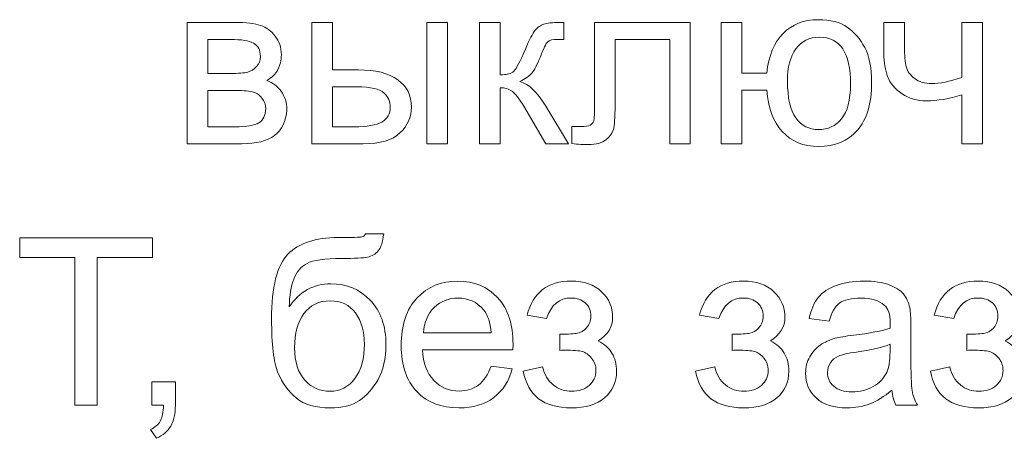
# Model space of a CAD drawing. Units: millimetres. Extents: x -288 to 288, y -127 to 127.
# Drawn here: x -235 to -221, y 15 to 21 of the extents above; entities that cross this region are included whole.
import ezdxf

# ---------------------------------------------------------------- set-up
doc = ezdxf.new("R2010")
doc.units = ezdxf.units.MM
doc.header["$MEASUREMENT"] = 0
doc.layers.add('Layer 1', color=7, linetype='Continuous')

msp = doc.modelspace()

# ---------------------------------------------------------------- linework, layer by layer
at = {"layer": 'Layer 1', "color": 250, "lineweight": 9}
for points, knots in [([(-232.5664, 20.9527), (-232.5664, 20.9527), (-231.8872, 20.9527), (-231.8872, 20.9527), (-231.8872, 20.9527), (-231.7202, 20.9527), (-231.5962, 20.9387), (-231.5146, 20.9114), (-231.5146, 20.9114), (-231.4336, 20.8834), (-231.3638, 20.8326), (-231.3051, 20.7583), (-231.3051, 20.7583), (-231.2471, 20.684), (-231.2175, 20.5952), (-231.2175, 20.4913), (-231.2175, 20.4913), (-231.2175, 20.4087), (-231.2348, 20.336), (-231.2694, 20.2746), (-231.2694, 20.2746), (-231.3035, 20.2132), (-231.3554, 20.1612), (-231.4241, 20.1199), (-231.4241, 20.1199), (-231.342, 20.0925), (-231.2744, 20.0417), (-231.2202, 19.9668), (-231.2202, 19.9668), (-231.1661, 19.892), (-231.1393, 19.8037), (-231.1393, 19.701), (-231.1393, 19.701), (-231.1499, 19.5362), (-231.2091, 19.4138), (-231.3158, 19.3345), (-231.3158, 19.3345), (-231.423, 19.2547), (-231.5783, 19.215), (-231.7822, 19.215), (-231.7822, 19.215), (-231.7822, 19.215), (-232.5664, 19.215), (-232.5664, 19.215), (-232.5664, 19.215), (-232.5664, 19.215), (-232.5664, 20.9527), (-232.5664, 20.9527)], [0, 0, 0, 0, 0.0769231, 0.0769231, 0.0769231, 0.0769231, 0.1538462, 0.1538462, 0.1538462, 0.1538462, 0.2307692, 0.2307692, 0.2307692, 0.2307692, 0.3076923, 0.3076923, 0.3076923, 0.3076923, 0.3846154, 0.3846154, 0.3846154, 0.3846154, 0.4615385, 0.4615385, 0.4615385, 0.4615385, 0.5384615, 0.5384615, 0.5384615, 0.5384615, 0.6153846, 0.6153846, 0.6153846, 0.6153846, 0.6923077, 0.6923077, 0.6923077, 0.6923077, 0.7692308, 0.7692308, 0.7692308, 0.7692308, 0.8461538, 0.8461538, 0.8461538, 0.8461538, 1, 1, 1, 1]), ([(-230.7807, 20.9527), (-230.7807, 20.9527), (-230.4857, 20.9527), (-230.4857, 20.9527), (-230.4857, 20.9527), (-230.4857, 20.9527), (-230.4857, 20.274), (-230.4857, 20.274), (-230.4857, 20.274), (-230.4857, 20.274), (-230.1126, 20.274), (-230.1126, 20.274), (-230.1126, 20.274), (-229.8696, 20.274), (-229.682, 20.2266), (-229.5507, 20.1322), (-229.5507, 20.1322), (-229.4194, 20.0378), (-229.3535, 19.9076), (-229.3535, 19.7417), (-229.3535, 19.7417), (-229.3535, 19.5971), (-229.4083, 19.4725), (-229.5183, 19.3697), (-229.5183, 19.3697), (-229.6278, 19.2664), (-229.8032, 19.215), (-230.0439, 19.215), (-230.0439, 19.215), (-230.0439, 19.215), (-230.7807, 19.215), (-230.7807, 19.215), (-230.7807, 19.215), (-230.7807, 19.215), (-230.7807, 20.9527), (-230.7807, 20.9527)], [0, 0, 0, 0, 0.1, 0.1, 0.1, 0.1, 0.2, 0.2, 0.2, 0.2, 0.3, 0.3, 0.3, 0.3, 0.4, 0.4, 0.4, 0.4, 0.5, 0.5, 0.5, 0.5, 0.6, 0.6, 0.6, 0.6, 0.7, 0.7, 0.7, 0.7, 0.8, 0.8, 0.8, 0.8, 1, 1, 1, 1]), ([(-229.1329, 20.9527), (-229.1329, 20.9527), (-228.838, 20.9527), (-228.838, 20.9527), (-228.838, 20.9527), (-228.838, 20.9527), (-228.838, 19.215), (-228.838, 19.215), (-228.838, 19.215), (-228.838, 19.215), (-229.1329, 19.215), (-229.1329, 19.215), (-229.1329, 19.215), (-229.1329, 19.215), (-229.1329, 20.9527), (-229.1329, 20.9527)], [0, 0, 0, 0, 0.2, 0.2, 0.2, 0.2, 0.4, 0.4, 0.4, 0.4, 0.6, 0.6, 0.6, 0.6, 1, 1, 1, 1]), ([(-228.3794, 20.9527), (-228.3794, 20.9527), (-228.085, 20.9527), (-228.085, 20.9527), (-228.085, 20.9527), (-228.085, 20.9527), (-228.085, 20.202), (-228.085, 20.202), (-228.085, 20.202), (-227.9912, 20.202), (-227.9253, 20.2199), (-227.8878, 20.2556), (-227.8878, 20.2556), (-227.8504, 20.2919), (-227.7951, 20.3964), (-227.722, 20.5701), (-227.722, 20.5701), (-227.6639, 20.7075), (-227.6169, 20.798), (-227.5812, 20.8415), (-227.5812, 20.8415), (-227.5449, 20.8851), (-227.5036, 20.9147), (-227.4566, 20.9298), (-227.4566, 20.9298), (-227.4097, 20.9454), (-227.3343, 20.9527), (-227.231, 20.9527), (-227.231, 20.9527), (-227.231, 20.9527), (-227.1718, 20.9527), (-227.1718, 20.9527), (-227.1718, 20.9527), (-227.1718, 20.9527), (-227.1718, 20.7092), (-227.1718, 20.7092), (-227.1718, 20.7092), (-227.1718, 20.7092), (-227.2539, 20.7108), (-227.2539, 20.7108), (-227.2539, 20.7108), (-227.331, 20.7108), (-227.3807, 20.6991), (-227.4025, 20.6762), (-227.4025, 20.6762), (-227.4254, 20.6522), (-227.4605, 20.5807), (-227.5075, 20.4617), (-227.5075, 20.4617), (-227.5521, 20.3483), (-227.5929, 20.2701), (-227.6303, 20.2266), (-227.6303, 20.2266), (-227.6672, 20.1824), (-227.7247, 20.1428), (-227.8018, 20.107), (-227.8018, 20.107), (-227.6756, 20.073), (-227.551, 19.9551), (-227.4287, 19.7535), (-227.4287, 19.7535), (-227.4287, 19.7535), (-227.1064, 19.215), (-227.1064, 19.215), (-227.1064, 19.215), (-227.1064, 19.215), (-227.4304, 19.215), (-227.4304, 19.215), (-227.4304, 19.215), (-227.4304, 19.215), (-227.7449, 19.7535), (-227.7449, 19.7535), (-227.7449, 19.7535), (-227.8091, 19.8613), (-227.8655, 19.9328), (-227.913, 19.9668), (-227.913, 19.9668), (-227.961, 20.0015), (-228.0185, 20.0182), (-228.085, 20.0182), (-228.085, 20.0182), (-228.085, 20.0182), (-228.085, 19.215), (-228.085, 19.215), (-228.085, 19.215), (-228.085, 19.215), (-228.3794, 19.215), (-228.3794, 19.215), (-228.3794, 19.215), (-228.3794, 19.215), (-228.3794, 20.9527), (-228.3794, 20.9527)], [0, 0, 0, 0, 0.0416667, 0.0416667, 0.0416667, 0.0416667, 0.0833333, 0.0833333, 0.0833333, 0.0833333, 0.125, 0.125, 0.125, 0.125, 0.1666667, 0.1666667, 0.1666667, 0.1666667, 0.2083333, 0.2083333, 0.2083333, 0.2083333, 0.25, 0.25, 0.25, 0.25, 0.2916667, 0.2916667, 0.2916667, 0.2916667, 0.3333333, 0.3333333, 0.3333333, 0.3333333, 0.375, 0.375, 0.375, 0.375, 0.4166667, 0.4166667, 0.4166667, 0.4166667, 0.4583333, 0.4583333, 0.4583333, 0.4583333, 0.5, 0.5, 0.5, 0.5, 0.5416667, 0.5416667, 0.5416667, 0.5416667, 0.5833333, 0.5833333, 0.5833333, 0.5833333, 0.625, 0.625, 0.625, 0.625, 0.6666667, 0.6666667, 0.6666667, 0.6666667, 0.7083333, 0.7083333, 0.7083333, 0.7083333, 0.75, 0.75, 0.75, 0.75, 0.7916667, 0.7916667, 0.7916667, 0.7916667, 0.8333333, 0.8333333, 0.8333333, 0.8333333, 0.875, 0.875, 0.875, 0.875, 0.9166667, 0.9166667, 0.9166667, 0.9166667, 1, 1, 1, 1]), ([(-226.7306, 20.9527), (-226.7306, 20.9527), (-225.3621, 20.9527), (-225.3621, 20.9527), (-225.3621, 20.9527), (-225.3621, 20.9527), (-225.3621, 19.215), (-225.3621, 19.215), (-225.3621, 19.215), (-225.3621, 19.215), (-225.6553, 19.215), (-225.6553, 19.215), (-225.6553, 19.215), (-225.6553, 19.215), (-225.6553, 20.7092), (-225.6553, 20.7092), (-225.6553, 20.7092), (-225.6553, 20.7092), (-226.4356, 20.7092), (-226.4356, 20.7092), (-226.4356, 20.7092), (-226.4356, 20.7092), (-226.4356, 19.8434), (-226.4356, 19.8434), (-226.4356, 19.8434), (-226.4356, 19.6417), (-226.4423, 19.5082), (-226.4552, 19.444), (-226.4552, 19.444), (-226.4686, 19.3798), (-226.5043, 19.3234), (-226.5635, 19.2753), (-226.5635, 19.2753), (-226.6222, 19.2273), (-226.7077, 19.2033), (-226.8188, 19.2033), (-226.8188, 19.2033), (-226.8875, 19.2033), (-226.9668, 19.2077), (-227.0562, 19.2167), (-227.0562, 19.2167), (-227.0562, 19.2167), (-227.0562, 19.4619), (-227.0562, 19.4619), (-227.0562, 19.4619), (-227.0562, 19.4619), (-226.9266, 19.4619), (-226.9266, 19.4619), (-226.9266, 19.4619), (-226.8657, 19.4619), (-226.8222, 19.4686), (-226.7959, 19.4809), (-226.7959, 19.4809), (-226.7697, 19.4937), (-226.7523, 19.5133), (-226.7434, 19.5406), (-226.7434, 19.5406), (-226.7345, 19.568), (-226.7306, 19.6568), (-226.7306, 19.8076), (-226.7306, 19.8076), (-226.7306, 19.8076), (-226.7306, 20.9527), (-226.7306, 20.9527)], [0, 0, 0, 0, 0.0588235, 0.0588235, 0.0588235, 0.0588235, 0.1176471, 0.1176471, 0.1176471, 0.1176471, 0.1764706, 0.1764706, 0.1764706, 0.1764706, 0.2352941, 0.2352941, 0.2352941, 0.2352941, 0.2941176, 0.2941176, 0.2941176, 0.2941176, 0.3529412, 0.3529412, 0.3529412, 0.3529412, 0.4117647, 0.4117647, 0.4117647, 0.4117647, 0.4705882, 0.4705882, 0.4705882, 0.4705882, 0.5294118, 0.5294118, 0.5294118, 0.5294118, 0.5882353, 0.5882353, 0.5882353, 0.5882353, 0.6470588, 0.6470588, 0.6470588, 0.6470588, 0.7058824, 0.7058824, 0.7058824, 0.7058824, 0.7647059, 0.7647059, 0.7647059, 0.7647059, 0.8235294, 0.8235294, 0.8235294, 0.8235294, 0.8823529, 0.8823529, 0.8823529, 0.8823529, 1, 1, 1, 1]), ([(-224.9158, 20.9527), (-224.9158, 20.9527), (-224.6209, 20.9527), (-224.6209, 20.9527), (-224.6209, 20.9527), (-224.6209, 20.9527), (-224.6209, 20.2266), (-224.6209, 20.2266), (-224.6209, 20.2266), (-224.6209, 20.2266), (-224.2645, 20.2266), (-224.2645, 20.2266), (-224.2645, 20.2266), (-224.2383, 20.4751), (-224.1606, 20.665), (-224.031, 20.7957), (-224.031, 20.7957), (-223.902, 20.9264), (-223.7339, 20.9924), (-223.5278, 20.9924), (-223.5278, 20.9924), (-223.3524, 20.9924), (-223.2139, 20.9566), (-223.1122, 20.8857), (-223.1122, 20.8857), (-223.0105, 20.8147), (-222.9273, 20.717), (-222.8608, 20.593), (-222.8608, 20.593), (-222.7949, 20.4684), (-222.762, 20.3009), (-222.762, 20.0903), (-222.762, 20.0903), (-222.762, 19.7903), (-222.8301, 19.563), (-222.9664, 19.4083), (-222.9664, 19.4083), (-223.1033, 19.253), (-223.2882, 19.1759), (-223.5216, 19.1759), (-223.5216, 19.1759), (-223.7384, 19.1759), (-223.9126, 19.248), (-224.0433, 19.3915), (-224.0433, 19.3915), (-224.174, 19.5356), (-224.2478, 19.7333), (-224.2645, 19.9841), (-224.2645, 19.9841), (-224.2645, 19.9841), (-224.6209, 19.9841), (-224.6209, 19.9841), (-224.6209, 19.9841), (-224.6209, 19.9841), (-224.6209, 19.215), (-224.6209, 19.215), (-224.6209, 19.215), (-224.6209, 19.215), (-224.9158, 19.215), (-224.9158, 19.215), (-224.9158, 19.215), (-224.9158, 19.215), (-224.9158, 20.9527), (-224.9158, 20.9527)], [0, 0, 0, 0, 0.0588235, 0.0588235, 0.0588235, 0.0588235, 0.1176471, 0.1176471, 0.1176471, 0.1176471, 0.1764706, 0.1764706, 0.1764706, 0.1764706, 0.2352941, 0.2352941, 0.2352941, 0.2352941, 0.2941176, 0.2941176, 0.2941176, 0.2941176, 0.3529412, 0.3529412, 0.3529412, 0.3529412, 0.4117647, 0.4117647, 0.4117647, 0.4117647, 0.4705882, 0.4705882, 0.4705882, 0.4705882, 0.5294118, 0.5294118, 0.5294118, 0.5294118, 0.5882353, 0.5882353, 0.5882353, 0.5882353, 0.6470588, 0.6470588, 0.6470588, 0.6470588, 0.7058824, 0.7058824, 0.7058824, 0.7058824, 0.7647059, 0.7647059, 0.7647059, 0.7647059, 0.8235294, 0.8235294, 0.8235294, 0.8235294, 0.8823529, 0.8823529, 0.8823529, 0.8823529, 1, 1, 1, 1]), ([(-222.5871, 20.9527), (-222.5871, 20.9527), (-222.2921, 20.9527), (-222.2921, 20.9527), (-222.2921, 20.9527), (-222.2921, 20.9527), (-222.2921, 20.6237), (-222.2921, 20.6237), (-222.2921, 20.6237), (-222.2921, 20.4824), (-222.2838, 20.3791), (-222.267, 20.3154), (-222.267, 20.3154), (-222.2503, 20.2517), (-222.2095, 20.1958), (-222.1452, 20.1484), (-222.1452, 20.1484), (-222.081, 20.1009), (-222, 20.0774), (-221.9028, 20.0774), (-221.9028, 20.0774), (-221.7917, 20.0774), (-221.6476, 20.107), (-221.4711, 20.1657), (-221.4711, 20.1657), (-221.4711, 20.1657), (-221.4711, 20.9527), (-221.4711, 20.9527), (-221.4711, 20.9527), (-221.4711, 20.9527), (-221.1761, 20.9527), (-221.1761, 20.9527), (-221.1761, 20.9527), (-221.1761, 20.9527), (-221.1761, 19.215), (-221.1761, 19.215), (-221.1761, 19.215), (-221.1761, 19.215), (-221.4711, 19.215), (-221.4711, 19.215), (-221.4711, 19.215), (-221.4711, 19.215), (-221.4711, 19.9154), (-221.4711, 19.9154), (-221.4711, 19.9154), (-221.652, 19.8585), (-221.8213, 19.8305), (-221.9782, 19.8305), (-221.9782, 19.8305), (-222.1101, 19.8305), (-222.2268, 19.8641), (-222.3273, 19.9311), (-222.3273, 19.9311), (-222.4284, 19.9981), (-222.4971, 20.0802), (-222.5329, 20.1774), (-222.5329, 20.1774), (-222.5692, 20.274), (-222.5871, 20.3813), (-222.5871, 20.498), (-222.5871, 20.498), (-222.5871, 20.498), (-222.5871, 20.9527), (-222.5871, 20.9527)], [0, 0, 0, 0, 0.0588235, 0.0588235, 0.0588235, 0.0588235, 0.1176471, 0.1176471, 0.1176471, 0.1176471, 0.1764706, 0.1764706, 0.1764706, 0.1764706, 0.2352941, 0.2352941, 0.2352941, 0.2352941, 0.2941176, 0.2941176, 0.2941176, 0.2941176, 0.3529412, 0.3529412, 0.3529412, 0.3529412, 0.4117647, 0.4117647, 0.4117647, 0.4117647, 0.4705882, 0.4705882, 0.4705882, 0.4705882, 0.5294118, 0.5294118, 0.5294118, 0.5294118, 0.5882353, 0.5882353, 0.5882353, 0.5882353, 0.6470588, 0.6470588, 0.6470588, 0.6470588, 0.7058824, 0.7058824, 0.7058824, 0.7058824, 0.7647059, 0.7647059, 0.7647059, 0.7647059, 0.8235294, 0.8235294, 0.8235294, 0.8235294, 0.8823529, 0.8823529, 0.8823529, 0.8823529, 1, 1, 1, 1]), ([(-223.5116, 20.7416), (-223.6557, 20.7416), (-223.7674, 20.6863), (-223.8478, 20.5757), (-223.8478, 20.5757), (-223.9283, 20.4651), (-223.9679, 20.3098), (-223.9679, 20.1104), (-223.9679, 20.1104), (-223.9679, 19.8713), (-223.9277, 19.6959), (-223.8473, 19.5848), (-223.8473, 19.5848), (-223.7663, 19.4736), (-223.6585, 19.4178), (-223.5227, 19.4178), (-223.5227, 19.4178), (-223.3887, 19.4178), (-223.2787, 19.4697), (-223.1932, 19.5725), (-223.1932, 19.5725), (-223.1077, 19.6758), (-223.0647, 19.8417), (-223.0647, 20.0707), (-223.0647, 20.0707), (-223.0647, 20.2947), (-223.1021, 20.4623), (-223.1759, 20.574), (-223.1759, 20.574), (-223.2502, 20.6857), (-223.3619, 20.7416), (-223.5116, 20.7416)], [0, 0, 0, 0, 0.1111111, 0.1111111, 0.1111111, 0.1111111, 0.2222222, 0.2222222, 0.2222222, 0.2222222, 0.3333333, 0.3333333, 0.3333333, 0.3333333, 0.4444444, 0.4444444, 0.4444444, 0.4444444, 0.5555556, 0.5555556, 0.5555556, 0.5555556, 0.6666667, 0.6666667, 0.6666667, 0.6666667, 0.7777778, 0.7777778, 0.7777778, 0.7777778, 1, 1, 1, 1]), ([(-232.2715, 20.2215), (-232.2715, 20.2215), (-231.9576, 20.2215), (-231.9576, 20.2215), (-231.9576, 20.2215), (-231.8319, 20.2215), (-231.7459, 20.2277), (-231.6989, 20.2411), (-231.6989, 20.2411), (-231.652, 20.2539), (-231.6101, 20.2807), (-231.5727, 20.3204), (-231.5727, 20.3204), (-231.5358, 20.3601), (-231.5174, 20.4081), (-231.5174, 20.4634), (-231.5174, 20.4634), (-231.5174, 20.555), (-231.5498, 20.6192), (-231.6146, 20.655), (-231.6146, 20.655), (-231.6794, 20.6913), (-231.7905, 20.7092), (-231.9475, 20.7092), (-231.9475, 20.7092), (-231.9475, 20.7092), (-232.2715, 20.7092), (-232.2715, 20.7092), (-232.2715, 20.7092), (-232.2715, 20.7092), (-232.2715, 20.2215), (-232.2715, 20.2215)], [0, 0, 0, 0, 0.1111111, 0.1111111, 0.1111111, 0.1111111, 0.2222222, 0.2222222, 0.2222222, 0.2222222, 0.3333333, 0.3333333, 0.3333333, 0.3333333, 0.4444444, 0.4444444, 0.4444444, 0.4444444, 0.5555556, 0.5555556, 0.5555556, 0.5555556, 0.6666667, 0.6666667, 0.6666667, 0.6666667, 0.7777778, 0.7777778, 0.7777778, 0.7777778, 1, 1, 1, 1]), ([(-230.4857, 19.4574), (-230.4857, 19.4574), (-230.1769, 19.4574), (-230.1769, 19.4574), (-230.1769, 19.4574), (-229.9903, 19.4574), (-229.8568, 19.4803), (-229.7775, 19.5261), (-229.7775, 19.5261), (-229.6976, 19.5719), (-229.6579, 19.6434), (-229.6579, 19.7401), (-229.6579, 19.7401), (-229.6579, 19.8155), (-229.6875, 19.8825), (-229.7462, 19.9417), (-229.7462, 19.9417), (-229.8054, 20.0003), (-229.9356, 20.0299), (-230.1372, 20.0299), (-230.1372, 20.0299), (-230.1372, 20.0299), (-230.4857, 20.0299), (-230.4857, 20.0299), (-230.4857, 20.0299), (-230.4857, 20.0299), (-230.4857, 19.4574), (-230.4857, 19.4574)], [0, 0, 0, 0, 0.125, 0.125, 0.125, 0.125, 0.25, 0.25, 0.25, 0.25, 0.375, 0.375, 0.375, 0.375, 0.5, 0.5, 0.5, 0.5, 0.625, 0.625, 0.625, 0.625, 0.75, 0.75, 0.75, 0.75, 1, 1, 1, 1]), ([(-232.2715, 19.4574), (-232.2715, 19.4574), (-231.8838, 19.4574), (-231.8838, 19.4574), (-231.8838, 19.4574), (-231.7168, 19.4574), (-231.6023, 19.4764), (-231.5403, 19.5155), (-231.5403, 19.5155), (-231.4777, 19.554), (-231.4453, 19.6211), (-231.442, 19.7155), (-231.442, 19.7155), (-231.442, 19.7713), (-231.4599, 19.8227), (-231.4962, 19.8702), (-231.4962, 19.8702), (-231.5319, 19.9177), (-231.5788, 19.9478), (-231.6364, 19.9601), (-231.6364, 19.9601), (-231.6945, 19.973), (-231.7872, 19.9791), (-231.9151, 19.9791), (-231.9151, 19.9791), (-231.9151, 19.9791), (-232.2715, 19.9791), (-232.2715, 19.9791), (-232.2715, 19.9791), (-232.2715, 19.9791), (-232.2715, 19.4574), (-232.2715, 19.4574)], [0, 0, 0, 0, 0.1111111, 0.1111111, 0.1111111, 0.1111111, 0.2222222, 0.2222222, 0.2222222, 0.2222222, 0.3333333, 0.3333333, 0.3333333, 0.3333333, 0.4444444, 0.4444444, 0.4444444, 0.4444444, 0.5555556, 0.5555556, 0.5555556, 0.5555556, 0.6666667, 0.6666667, 0.6666667, 0.6666667, 0.7777778, 0.7777778, 0.7777778, 0.7777778, 1, 1, 1, 1]), ([(-230.012, 17.927), (-230.012, 17.927), (-229.7517, 17.9242), (-229.7517, 17.9242), (-229.7517, 17.9242), (-229.764, 17.8075), (-229.7897, 17.7259), (-229.8299, 17.6801), (-229.8299, 17.6801), (-229.8696, 17.6343), (-229.921, 17.6047), (-229.9835, 17.5919), (-229.9835, 17.5919), (-230.0461, 17.5785), (-230.169, 17.5723), (-230.3528, 17.5723), (-230.3528, 17.5723), (-230.5957, 17.5723), (-230.7616, 17.5489), (-230.8499, 17.5019), (-230.8499, 17.5019), (-230.9381, 17.455), (-231.0018, 17.3796), (-231.0404, 17.2768), (-231.0404, 17.2768), (-231.0795, 17.1735), (-231.1007, 17.0411), (-231.1051, 16.8786), (-231.1051, 16.8786), (-231.0309, 16.9886), (-230.9443, 17.0713), (-230.8449, 17.126), (-230.8449, 17.126), (-230.746, 17.1813), (-230.6337, 17.2087), (-230.5097, 17.2087), (-230.5097, 17.2087), (-230.2818, 17.2087), (-230.093, 17.1305), (-229.9433, 16.9741), (-229.9433, 16.9741), (-229.7942, 16.8177), (-229.7193, 16.6054), (-229.7193, 16.3385), (-229.7193, 16.3385), (-229.7193, 16.1351), (-229.7568, 15.9692), (-229.8322, 15.8391), (-229.8322, 15.8391), (-229.9076, 15.7095), (-229.9964, 15.609), (-230.0997, 15.538), (-230.0997, 15.538), (-230.2025, 15.4671), (-230.3433, 15.4319), (-230.5209, 15.4319), (-230.5209, 15.4319), (-230.727, 15.4319), (-230.8879, 15.4788), (-231.0024, 15.5732), (-231.0024, 15.5732), (-231.1169, 15.6676), (-231.2046, 15.7883), (-231.2655, 15.9357), (-231.2655, 15.9357), (-231.3269, 16.0832), (-231.3571, 16.3396), (-231.3571, 16.7049), (-231.3571, 16.7049), (-231.3571, 17.164), (-231.2794, 17.4735), (-231.1241, 17.6327), (-231.1241, 17.6327), (-230.9689, 17.7918), (-230.7292, 17.8717), (-230.4064, 17.8717), (-230.4064, 17.8717), (-230.2059, 17.8717), (-230.0919, 17.8751), (-230.0645, 17.8812), (-230.0645, 17.8812), (-230.0372, 17.8879), (-230.0199, 17.9036), (-230.012, 17.927)], [0, 0, 0, 0, 0.0454545, 0.0454545, 0.0454545, 0.0454545, 0.0909091, 0.0909091, 0.0909091, 0.0909091, 0.1363636, 0.1363636, 0.1363636, 0.1363636, 0.1818182, 0.1818182, 0.1818182, 0.1818182, 0.2272727, 0.2272727, 0.2272727, 0.2272727, 0.2727273, 0.2727273, 0.2727273, 0.2727273, 0.3181818, 0.3181818, 0.3181818, 0.3181818, 0.3636364, 0.3636364, 0.3636364, 0.3636364, 0.4090909, 0.4090909, 0.4090909, 0.4090909, 0.4545455, 0.4545455, 0.4545455, 0.4545455, 0.5, 0.5, 0.5, 0.5, 0.5454545, 0.5454545, 0.5454545, 0.5454545, 0.5909091, 0.5909091, 0.5909091, 0.5909091, 0.6363636, 0.6363636, 0.6363636, 0.6363636, 0.6818182, 0.6818182, 0.6818182, 0.6818182, 0.7272727, 0.7272727, 0.7272727, 0.7272727, 0.7727273, 0.7727273, 0.7727273, 0.7727273, 0.8181818, 0.8181818, 0.8181818, 0.8181818, 0.8636364, 0.8636364, 0.8636364, 0.8636364, 0.9090909, 0.9090909, 0.9090909, 0.9090909, 1, 1, 1, 1]), ([(-234.175, 15.471), (-234.175, 15.471), (-234.175, 17.5869), (-234.175, 17.5869), (-234.175, 17.5869), (-234.175, 17.5869), (-234.9653, 17.5869), (-234.9653, 17.5869), (-234.9653, 17.5869), (-234.9653, 17.5869), (-234.9653, 17.87), (-234.9653, 17.87), (-234.9653, 17.87), (-234.9653, 17.87), (-233.064, 17.87), (-233.064, 17.87), (-233.064, 17.87), (-233.064, 17.87), (-233.064, 17.5869), (-233.064, 17.5869), (-233.064, 17.5869), (-233.064, 17.5869), (-233.8577, 17.5869), (-233.8577, 17.5869), (-233.8577, 17.5869), (-233.8577, 17.5869), (-233.8577, 15.471), (-233.8577, 15.471), (-233.8577, 15.471), (-233.8577, 15.471), (-234.175, 15.471), (-234.175, 15.471)], [0, 0, 0, 0, 0.1111111, 0.1111111, 0.1111111, 0.1111111, 0.2222222, 0.2222222, 0.2222222, 0.2222222, 0.3333333, 0.3333333, 0.3333333, 0.3333333, 0.4444444, 0.4444444, 0.4444444, 0.4444444, 0.5555556, 0.5555556, 0.5555556, 0.5555556, 0.6666667, 0.6666667, 0.6666667, 0.6666667, 0.7777778, 0.7777778, 0.7777778, 0.7777778, 1, 1, 1, 1]), ([(-228.2134, 16.0307), (-228.2134, 16.0307), (-227.909, 15.9933), (-227.909, 15.9933), (-227.909, 15.9933), (-227.957, 15.8151), (-228.0458, 15.6771), (-228.1754, 15.5788), (-228.1754, 15.5788), (-228.3056, 15.4811), (-228.4715, 15.4319), (-228.6731, 15.4319), (-228.6731, 15.4319), (-228.9273, 15.4319), (-229.1289, 15.5101), (-229.2775, 15.6665), (-229.2775, 15.6665), (-229.4266, 15.8229), (-229.5009, 16.0424), (-229.5009, 16.325), (-229.5009, 16.325), (-229.5009, 16.6177), (-229.4255, 16.8445), (-229.2753, 17.0059), (-229.2753, 17.0059), (-229.1244, 17.1674), (-228.9295, 17.2484), (-228.6893, 17.2484), (-228.6893, 17.2484), (-228.457, 17.2484), (-228.267, 17.169), (-228.1201, 17.011), (-228.1201, 17.011), (-227.9727, 16.8529), (-227.8989, 16.63), (-227.8989, 16.3435), (-227.8989, 16.3435), (-227.8989, 16.3256), (-227.8995, 16.2994), (-227.9006, 16.2647), (-227.9006, 16.2647), (-227.9006, 16.2647), (-229.1965, 16.2647), (-229.1965, 16.2647), (-229.1965, 16.2647), (-229.1859, 16.0737), (-229.1317, 15.9273), (-229.0345, 15.8262), (-229.0345, 15.8262), (-228.9373, 15.7246), (-228.8167, 15.6738), (-228.6714, 15.6738), (-228.6714, 15.6738), (-228.5636, 15.6738), (-228.4715, 15.7022), (-228.395, 15.7592), (-228.395, 15.7592), (-228.3184, 15.8156), (-228.2581, 15.9061), (-228.2134, 16.0307)], [0, 0, 0, 0, 0.0625, 0.0625, 0.0625, 0.0625, 0.125, 0.125, 0.125, 0.125, 0.1875, 0.1875, 0.1875, 0.1875, 0.25, 0.25, 0.25, 0.25, 0.3125, 0.3125, 0.3125, 0.3125, 0.375, 0.375, 0.375, 0.375, 0.4375, 0.4375, 0.4375, 0.4375, 0.5, 0.5, 0.5, 0.5, 0.5625, 0.5625, 0.5625, 0.5625, 0.625, 0.625, 0.625, 0.625, 0.6875, 0.6875, 0.6875, 0.6875, 0.75, 0.75, 0.75, 0.75, 0.8125, 0.8125, 0.8125, 0.8125, 0.875, 0.875, 0.875, 0.875, 1, 1, 1, 1]), ([(-227.2281, 16.2563), (-227.2281, 16.2563), (-227.2281, 16.487), (-227.2281, 16.487), (-227.2281, 16.487), (-227.1036, 16.4881), (-227.0192, 16.4932), (-226.9734, 16.5021), (-226.9734, 16.5021), (-226.9282, 16.5105), (-226.8857, 16.5367), (-226.8449, 16.5803), (-226.8449, 16.5803), (-226.8047, 16.6239), (-226.7846, 16.6786), (-226.7846, 16.744), (-226.7846, 16.744), (-226.7846, 16.8238), (-226.8109, 16.8875), (-226.8639, 16.935), (-226.8639, 16.935), (-226.917, 16.9825), (-226.9851, 17.0059), (-227.0695, 17.0059), (-227.0695, 17.0059), (-227.2354, 17.0059), (-227.3516, 16.9082), (-227.418, 16.7133), (-227.418, 16.7133), (-227.418, 16.7133), (-227.6979, 16.7591), (-227.6979, 16.7591), (-227.6979, 16.7591), (-227.6107, 17.0853), (-227.4002, 17.2484), (-227.0661, 17.2484), (-227.0661, 17.2484), (-226.8807, 17.2484), (-226.7355, 17.1975), (-226.6299, 17.0959), (-226.6299, 17.0959), (-226.5249, 16.9948), (-226.4718, 16.8736), (-226.4718, 16.7328), (-226.4718, 16.7328), (-226.4718, 16.5909), (-226.5411, 16.4781), (-226.6785, 16.3938), (-226.6785, 16.3938), (-226.5908, 16.3468), (-226.5254, 16.2871), (-226.4819, 16.215), (-226.4819, 16.215), (-226.4383, 16.1424), (-226.4165, 16.0564), (-226.4165, 15.957), (-226.4165, 15.957), (-226.4165, 15.8011), (-226.4729, 15.6743), (-226.5869, 15.5771), (-226.5869, 15.5771), (-226.7003, 15.4805), (-226.8589, 15.4319), (-227.0628, 15.4319), (-227.0628, 15.4319), (-227.4588, 15.4319), (-227.6884, 15.6078), (-227.752, 15.9603), (-227.752, 15.9603), (-227.752, 15.9603), (-227.475, 16.019), (-227.475, 16.019), (-227.475, 16.019), (-227.4499, 15.9078), (-227.399, 15.8218), (-227.322, 15.7609), (-227.322, 15.7609), (-227.2454, 15.6995), (-227.1572, 15.6693), (-227.0578, 15.6693), (-227.0578, 15.6693), (-226.9589, 15.6693), (-226.8762, 15.6972), (-226.8097, 15.7531), (-226.8097, 15.7531), (-226.7438, 15.8095), (-226.7109, 15.881), (-226.7109, 15.9687), (-226.7109, 15.9687), (-226.7109, 16.0363), (-226.7315, 16.0949), (-226.7734, 16.1452), (-226.7734, 16.1452), (-226.8148, 16.1955), (-226.8589, 16.2267), (-226.9058, 16.239), (-226.9058, 16.239), (-226.9527, 16.2519), (-227.0376, 16.258), (-227.1611, 16.258), (-227.1611, 16.258), (-227.1706, 16.258), (-227.1935, 16.2575), (-227.2281, 16.2563)], [0, 0, 0, 0, 0.037037, 0.037037, 0.037037, 0.037037, 0.0740741, 0.0740741, 0.0740741, 0.0740741, 0.1111111, 0.1111111, 0.1111111, 0.1111111, 0.1481481, 0.1481481, 0.1481481, 0.1481481, 0.1851852, 0.1851852, 0.1851852, 0.1851852, 0.2222222, 0.2222222, 0.2222222, 0.2222222, 0.2592593, 0.2592593, 0.2592593, 0.2592593, 0.2962963, 0.2962963, 0.2962963, 0.2962963, 0.3333333, 0.3333333, 0.3333333, 0.3333333, 0.3703704, 0.3703704, 0.3703704, 0.3703704, 0.4074074, 0.4074074, 0.4074074, 0.4074074, 0.4444444, 0.4444444, 0.4444444, 0.4444444, 0.4814815, 0.4814815, 0.4814815, 0.4814815, 0.5185185, 0.5185185, 0.5185185, 0.5185185, 0.5555556, 0.5555556, 0.5555556, 0.5555556, 0.5925926, 0.5925926, 0.5925926, 0.5925926, 0.6296296, 0.6296296, 0.6296296, 0.6296296, 0.6666667, 0.6666667, 0.6666667, 0.6666667, 0.7037037, 0.7037037, 0.7037037, 0.7037037, 0.7407407, 0.7407407, 0.7407407, 0.7407407, 0.7777778, 0.7777778, 0.7777778, 0.7777778, 0.8148148, 0.8148148, 0.8148148, 0.8148148, 0.8518519, 0.8518519, 0.8518519, 0.8518519, 0.8888889, 0.8888889, 0.8888889, 0.8888889, 0.9259259, 0.9259259, 0.9259259, 0.9259259, 1, 1, 1, 1]), ([(-224.7604, 16.2563), (-224.7604, 16.2563), (-224.7604, 16.487), (-224.7604, 16.487), (-224.7604, 16.487), (-224.6359, 16.4881), (-224.5515, 16.4932), (-224.5057, 16.5021), (-224.5057, 16.5021), (-224.4605, 16.5105), (-224.418, 16.5367), (-224.3772, 16.5803), (-224.3772, 16.5803), (-224.337, 16.6239), (-224.3169, 16.6786), (-224.3169, 16.744), (-224.3169, 16.744), (-224.3169, 16.8238), (-224.3432, 16.8875), (-224.3962, 16.935), (-224.3962, 16.935), (-224.4493, 16.9825), (-224.5174, 17.0059), (-224.6018, 17.0059), (-224.6018, 17.0059), (-224.7677, 17.0059), (-224.8839, 16.9082), (-224.9503, 16.7133), (-224.9503, 16.7133), (-224.9503, 16.7133), (-225.2302, 16.7591), (-225.2302, 16.7591), (-225.2302, 16.7591), (-225.143, 17.0853), (-224.9325, 17.2484), (-224.5984, 17.2484), (-224.5984, 17.2484), (-224.413, 17.2484), (-224.2678, 17.1975), (-224.1622, 17.0959), (-224.1622, 17.0959), (-224.0572, 16.9948), (-224.0041, 16.8736), (-224.0041, 16.7328), (-224.0041, 16.7328), (-224.0041, 16.5909), (-224.0734, 16.4781), (-224.2108, 16.3938), (-224.2108, 16.3938), (-224.1231, 16.3468), (-224.0577, 16.2871), (-224.0142, 16.215), (-224.0142, 16.215), (-223.9706, 16.1424), (-223.9488, 16.0564), (-223.9488, 15.957), (-223.9488, 15.957), (-223.9488, 15.8011), (-224.0052, 15.6743), (-224.1192, 15.5771), (-224.1192, 15.5771), (-224.2326, 15.4805), (-224.3912, 15.4319), (-224.5951, 15.4319), (-224.5951, 15.4319), (-224.9911, 15.4319), (-225.2207, 15.6078), (-225.2843, 15.9603), (-225.2843, 15.9603), (-225.2843, 15.9603), (-225.0073, 16.019), (-225.0073, 16.019), (-225.0073, 16.019), (-224.9822, 15.9078), (-224.9313, 15.8218), (-224.8543, 15.7609), (-224.8543, 15.7609), (-224.7777, 15.6995), (-224.6895, 15.6693), (-224.5901, 15.6693), (-224.5901, 15.6693), (-224.4912, 15.6693), (-224.4085, 15.6972), (-224.342, 15.7531), (-224.342, 15.7531), (-224.2761, 15.8095), (-224.2432, 15.881), (-224.2432, 15.9687), (-224.2432, 15.9687), (-224.2432, 16.0363), (-224.2638, 16.0949), (-224.3057, 16.1452), (-224.3057, 16.1452), (-224.3471, 16.1955), (-224.3912, 16.2267), (-224.4381, 16.239), (-224.4381, 16.239), (-224.485, 16.2519), (-224.5699, 16.258), (-224.6934, 16.258), (-224.6934, 16.258), (-224.7029, 16.258), (-224.7258, 16.2575), (-224.7604, 16.2563)], [0, 0, 0, 0, 0.037037, 0.037037, 0.037037, 0.037037, 0.0740741, 0.0740741, 0.0740741, 0.0740741, 0.1111111, 0.1111111, 0.1111111, 0.1111111, 0.1481481, 0.1481481, 0.1481481, 0.1481481, 0.1851852, 0.1851852, 0.1851852, 0.1851852, 0.2222222, 0.2222222, 0.2222222, 0.2222222, 0.2592593, 0.2592593, 0.2592593, 0.2592593, 0.2962963, 0.2962963, 0.2962963, 0.2962963, 0.3333333, 0.3333333, 0.3333333, 0.3333333, 0.3703704, 0.3703704, 0.3703704, 0.3703704, 0.4074074, 0.4074074, 0.4074074, 0.4074074, 0.4444444, 0.4444444, 0.4444444, 0.4444444, 0.4814815, 0.4814815, 0.4814815, 0.4814815, 0.5185185, 0.5185185, 0.5185185, 0.5185185, 0.5555556, 0.5555556, 0.5555556, 0.5555556, 0.5925926, 0.5925926, 0.5925926, 0.5925926, 0.6296296, 0.6296296, 0.6296296, 0.6296296, 0.6666667, 0.6666667, 0.6666667, 0.6666667, 0.7037037, 0.7037037, 0.7037037, 0.7037037, 0.7407407, 0.7407407, 0.7407407, 0.7407407, 0.7777778, 0.7777778, 0.7777778, 0.7777778, 0.8148148, 0.8148148, 0.8148148, 0.8148148, 0.8518519, 0.8518519, 0.8518519, 0.8518519, 0.8888889, 0.8888889, 0.8888889, 0.8888889, 0.9259259, 0.9259259, 0.9259259, 0.9259259, 1, 1, 1, 1]), ([(-222.4742, 15.6855), (-222.5837, 15.5928), (-222.6887, 15.5274), (-222.7892, 15.4889), (-222.7892, 15.4889), (-222.8903, 15.4509), (-222.9987, 15.4319), (-223.1143, 15.4319), (-223.1143, 15.4319), (-223.3054, 15.4319), (-223.4517, 15.4783), (-223.5545, 15.5715), (-223.5545, 15.5715), (-223.6567, 15.6648), (-223.7081, 15.7844), (-223.7081, 15.929), (-223.7081, 15.929), (-223.7081, 16.0145), (-223.6891, 16.0921), (-223.65, 16.1625), (-223.65, 16.1625), (-223.6115, 16.2329), (-223.5606, 16.2893), (-223.4981, 16.3318), (-223.4981, 16.3318), (-223.435, 16.3742), (-223.3646, 16.4066), (-223.2858, 16.4284), (-223.2858, 16.4284), (-223.2283, 16.4435), (-223.1411, 16.4585), (-223.0244, 16.4725), (-223.0244, 16.4725), (-222.7865, 16.501), (-222.6111, 16.5345), (-222.4988, 16.5742), (-222.4988, 16.5742), (-222.4977, 16.6144), (-222.4971, 16.6401), (-222.4971, 16.6507), (-222.4971, 16.6507), (-222.4971, 16.7708), (-222.525, 16.8557), (-222.5809, 16.9043), (-222.5809, 16.9043), (-222.6558, 16.9713), (-222.768, 17.0043), (-222.916, 17.0043), (-222.916, 17.0043), (-223.0546, 17.0043), (-223.1568, 16.9802), (-223.2233, 16.9317), (-223.2233, 16.9317), (-223.2892, 16.8831), (-223.3378, 16.797), (-223.3696, 16.6736), (-223.3696, 16.6736), (-223.3696, 16.6736), (-223.6573, 16.7133), (-223.6573, 16.7133), (-223.6573, 16.7133), (-223.631, 16.8361), (-223.588, 16.9361), (-223.5282, 17.0115), (-223.5282, 17.0115), (-223.4685, 17.0875), (-223.3813, 17.1461), (-223.2679, 17.1869), (-223.2679, 17.1869), (-223.1546, 17.2277), (-223.0233, 17.2484), (-222.8736, 17.2484), (-222.8736, 17.2484), (-222.725, 17.2484), (-222.6049, 17.2305), (-222.5122, 17.1959), (-222.5122, 17.1959), (-222.4195, 17.1607), (-222.3513, 17.1171), (-222.3072, 17.064), (-222.3072, 17.064), (-222.2636, 17.011), (-222.2335, 16.9445), (-222.2156, 16.8635), (-222.2156, 16.8635), (-222.2061, 16.8132), (-222.2011, 16.7227), (-222.2011, 16.592), (-222.2011, 16.592), (-222.2011, 16.592), (-222.2011, 16.1994), (-222.2011, 16.1994), (-222.2011, 16.1994), (-222.2011, 15.9251), (-222.1949, 15.752), (-222.1821, 15.6799), (-222.1821, 15.6799), (-222.1698, 15.6073), (-222.1447, 15.5375), (-222.1078, 15.471), (-222.1078, 15.471), (-222.1078, 15.471), (-222.4156, 15.471), (-222.4156, 15.471), (-222.4156, 15.471), (-222.4457, 15.5319), (-222.4658, 15.6034), (-222.4742, 15.6855)], [0, 0, 0, 0, 0.0357143, 0.0357143, 0.0357143, 0.0357143, 0.0714286, 0.0714286, 0.0714286, 0.0714286, 0.1071429, 0.1071429, 0.1071429, 0.1071429, 0.1428571, 0.1428571, 0.1428571, 0.1428571, 0.1785714, 0.1785714, 0.1785714, 0.1785714, 0.2142857, 0.2142857, 0.2142857, 0.2142857, 0.25, 0.25, 0.25, 0.25, 0.2857143, 0.2857143, 0.2857143, 0.2857143, 0.3214286, 0.3214286, 0.3214286, 0.3214286, 0.3571429, 0.3571429, 0.3571429, 0.3571429, 0.3928571, 0.3928571, 0.3928571, 0.3928571, 0.4285714, 0.4285714, 0.4285714, 0.4285714, 0.4642857, 0.4642857, 0.4642857, 0.4642857, 0.5, 0.5, 0.5, 0.5, 0.5357143, 0.5357143, 0.5357143, 0.5357143, 0.5714286, 0.5714286, 0.5714286, 0.5714286, 0.6071429, 0.6071429, 0.6071429, 0.6071429, 0.6428571, 0.6428571, 0.6428571, 0.6428571, 0.6785714, 0.6785714, 0.6785714, 0.6785714, 0.7142857, 0.7142857, 0.7142857, 0.7142857, 0.75, 0.75, 0.75, 0.75, 0.7857143, 0.7857143, 0.7857143, 0.7857143, 0.8214286, 0.8214286, 0.8214286, 0.8214286, 0.8571429, 0.8571429, 0.8571429, 0.8571429, 0.8928571, 0.8928571, 0.8928571, 0.8928571, 0.9285714, 0.9285714, 0.9285714, 0.9285714, 1, 1, 1, 1]), ([(-221.3973, 16.2563), (-221.3973, 16.2563), (-221.3973, 16.487), (-221.3973, 16.487), (-221.3973, 16.487), (-221.2728, 16.4881), (-221.1884, 16.4932), (-221.1426, 16.5021), (-221.1426, 16.5021), (-221.0974, 16.5105), (-221.0549, 16.5367), (-221.0141, 16.5803), (-221.0141, 16.5803), (-220.9739, 16.6239), (-220.9538, 16.6786), (-220.9538, 16.744), (-220.9538, 16.744), (-220.9538, 16.8238), (-220.9801, 16.8875), (-221.0331, 16.935), (-221.0331, 16.935), (-221.0862, 16.9825), (-221.1543, 17.0059), (-221.2387, 17.0059), (-221.2387, 17.0059), (-221.4046, 17.0059), (-221.5208, 16.9082), (-221.5872, 16.7133), (-221.5872, 16.7133), (-221.5872, 16.7133), (-221.8671, 16.7591), (-221.8671, 16.7591), (-221.8671, 16.7591), (-221.7799, 17.0853), (-221.5694, 17.2484), (-221.2353, 17.2484), (-221.2353, 17.2484), (-221.0499, 17.2484), (-220.9047, 17.1975), (-220.7991, 17.0959), (-220.7991, 17.0959), (-220.6941, 16.9948), (-220.641, 16.8736), (-220.641, 16.7328), (-220.641, 16.7328), (-220.641, 16.5909), (-220.7103, 16.4781), (-220.8477, 16.3938), (-220.8477, 16.3938), (-220.76, 16.3468), (-220.6946, 16.2871), (-220.6511, 16.215), (-220.6511, 16.215), (-220.6075, 16.1424), (-220.5857, 16.0564), (-220.5857, 15.957), (-220.5857, 15.957), (-220.5857, 15.8011), (-220.6421, 15.6743), (-220.7561, 15.5771), (-220.7561, 15.5771), (-220.8695, 15.4805), (-221.0281, 15.4319), (-221.232, 15.4319), (-221.232, 15.4319), (-221.628, 15.4319), (-221.8576, 15.6078), (-221.9212, 15.9603), (-221.9212, 15.9603), (-221.9212, 15.9603), (-221.6442, 16.019), (-221.6442, 16.019), (-221.6442, 16.019), (-221.6191, 15.9078), (-221.5682, 15.8218), (-221.4912, 15.7609), (-221.4912, 15.7609), (-221.4146, 15.6995), (-221.3264, 15.6693), (-221.227, 15.6693), (-221.227, 15.6693), (-221.1281, 15.6693), (-221.0454, 15.6972), (-220.9789, 15.7531), (-220.9789, 15.7531), (-220.913, 15.8095), (-220.8801, 15.881), (-220.8801, 15.9687), (-220.8801, 15.9687), (-220.8801, 16.0363), (-220.9007, 16.0949), (-220.9426, 16.1452), (-220.9426, 16.1452), (-220.984, 16.1955), (-221.0281, 16.2267), (-221.075, 16.239), (-221.075, 16.239), (-221.1219, 16.2519), (-221.2068, 16.258), (-221.3303, 16.258), (-221.3303, 16.258), (-221.3398, 16.258), (-221.3627, 16.2575), (-221.3973, 16.2563)], [0, 0, 0, 0, 0.037037, 0.037037, 0.037037, 0.037037, 0.0740741, 0.0740741, 0.0740741, 0.0740741, 0.1111111, 0.1111111, 0.1111111, 0.1111111, 0.1481481, 0.1481481, 0.1481481, 0.1481481, 0.1851852, 0.1851852, 0.1851852, 0.1851852, 0.2222222, 0.2222222, 0.2222222, 0.2222222, 0.2592593, 0.2592593, 0.2592593, 0.2592593, 0.2962963, 0.2962963, 0.2962963, 0.2962963, 0.3333333, 0.3333333, 0.3333333, 0.3333333, 0.3703704, 0.3703704, 0.3703704, 0.3703704, 0.4074074, 0.4074074, 0.4074074, 0.4074074, 0.4444444, 0.4444444, 0.4444444, 0.4444444, 0.4814815, 0.4814815, 0.4814815, 0.4814815, 0.5185185, 0.5185185, 0.5185185, 0.5185185, 0.5555556, 0.5555556, 0.5555556, 0.5555556, 0.5925926, 0.5925926, 0.5925926, 0.5925926, 0.6296296, 0.6296296, 0.6296296, 0.6296296, 0.6666667, 0.6666667, 0.6666667, 0.6666667, 0.7037037, 0.7037037, 0.7037037, 0.7037037, 0.7407407, 0.7407407, 0.7407407, 0.7407407, 0.7777778, 0.7777778, 0.7777778, 0.7777778, 0.8148148, 0.8148148, 0.8148148, 0.8148148, 0.8518519, 0.8518519, 0.8518519, 0.8518519, 0.8888889, 0.8888889, 0.8888889, 0.8888889, 0.9259259, 0.9259259, 0.9259259, 0.9259259, 1, 1, 1, 1]), ([(-230.0271, 16.3463), (-230.0271, 16.5278), (-230.0696, 16.6758), (-230.1556, 16.7915), (-230.1556, 16.7915), (-230.241, 16.9071), (-230.3617, 16.9652), (-230.5175, 16.9652), (-230.5175, 16.9652), (-230.6801, 16.9652), (-230.8058, 16.9037), (-230.894, 16.782), (-230.894, 16.782), (-230.9823, 16.6596), (-231.0269, 16.4965), (-231.0269, 16.2927), (-231.0269, 16.2927), (-231.0269, 16.0905), (-230.9778, 15.9363), (-230.88, 15.8296), (-230.88, 15.8296), (-230.7829, 15.7224), (-230.6622, 15.6693), (-230.5192, 15.6693), (-230.5192, 15.6693), (-230.3734, 15.6693), (-230.2545, 15.7307), (-230.1634, 15.8547), (-230.1634, 15.8547), (-230.0724, 15.9787), (-230.0271, 16.1424), (-230.0271, 16.3463)], [0, 0, 0, 0, 0.1111111, 0.1111111, 0.1111111, 0.1111111, 0.2222222, 0.2222222, 0.2222222, 0.2222222, 0.3333333, 0.3333333, 0.3333333, 0.3333333, 0.4444444, 0.4444444, 0.4444444, 0.4444444, 0.5555556, 0.5555556, 0.5555556, 0.5555556, 0.6666667, 0.6666667, 0.6666667, 0.6666667, 0.7777778, 0.7777778, 0.7777778, 0.7777778, 1, 1, 1, 1]), ([(-229.1803, 16.5071), (-229.1803, 16.5071), (-228.2101, 16.5071), (-228.2101, 16.5071), (-228.2101, 16.5071), (-228.2229, 16.6529), (-228.2603, 16.763), (-228.3212, 16.8356), (-228.3212, 16.8356), (-228.4151, 16.949), (-228.5368, 17.0059), (-228.686, 17.0059), (-228.686, 17.0059), (-228.8211, 17.0059), (-228.9351, 16.9607), (-229.0273, 16.8702), (-229.0273, 16.8702), (-229.1194, 16.7797), (-229.1702, 16.6585), (-229.1803, 16.5071)], [0, 0, 0, 0, 0.1666667, 0.1666667, 0.1666667, 0.1666667, 0.3333333, 0.3333333, 0.3333333, 0.3333333, 0.5, 0.5, 0.5, 0.5, 0.6666667, 0.6666667, 0.6666667, 0.6666667, 1, 1, 1, 1]), ([(-222.4988, 16.3435), (-222.606, 16.2994), (-222.7663, 16.2625), (-222.9797, 16.2318), (-222.9797, 16.2318), (-223.1009, 16.2145), (-223.1869, 16.1949), (-223.2367, 16.1731), (-223.2367, 16.1731), (-223.2869, 16.1513), (-223.326, 16.1195), (-223.3528, 16.077), (-223.3528, 16.077), (-223.3802, 16.0352), (-223.3942, 15.9888), (-223.3942, 15.9374), (-223.3942, 15.9374), (-223.3942, 15.8586), (-223.364, 15.7933), (-223.3048, 15.7408), (-223.3048, 15.7408), (-223.2456, 15.6888), (-223.1585, 15.6626), (-223.044, 15.6626), (-223.044, 15.6626), (-222.9306, 15.6626), (-222.8295, 15.6872), (-222.7412, 15.7369), (-222.7412, 15.7369), (-222.653, 15.7866), (-222.5876, 15.8547), (-222.5463, 15.9408), (-222.5463, 15.9408), (-222.5144, 16.0072), (-222.4988, 16.1055), (-222.4988, 16.2351), (-222.4988, 16.2351), (-222.4988, 16.2351), (-222.4988, 16.3435), (-222.4988, 16.3435)], [0, 0, 0, 0, 0.0909091, 0.0909091, 0.0909091, 0.0909091, 0.1818182, 0.1818182, 0.1818182, 0.1818182, 0.2727273, 0.2727273, 0.2727273, 0.2727273, 0.3636364, 0.3636364, 0.3636364, 0.3636364, 0.4545455, 0.4545455, 0.4545455, 0.4545455, 0.5454545, 0.5454545, 0.5454545, 0.5454545, 0.6363636, 0.6363636, 0.6363636, 0.6363636, 0.7272727, 0.7272727, 0.7272727, 0.7272727, 0.8181818, 0.8181818, 0.8181818, 0.8181818, 1, 1, 1, 1]), ([(-233.0707, 15.471), (-233.0707, 15.471), (-233.0707, 15.8067), (-233.0707, 15.8067), (-233.0707, 15.8067), (-233.0707, 15.8067), (-232.735, 15.8067), (-232.735, 15.8067), (-232.735, 15.8067), (-232.735, 15.8067), (-232.735, 15.471), (-232.735, 15.471), (-232.735, 15.471), (-232.735, 15.3476), (-232.7568, 15.2481), (-232.8003, 15.1722), (-232.8003, 15.1722), (-232.8445, 15.0968), (-232.9137, 15.0381), (-233.0081, 14.9962), (-233.0081, 14.9962), (-233.0081, 14.9962), (-233.0902, 15.1225), (-233.0902, 15.1225), (-233.0902, 15.1225), (-233.0282, 15.1498), (-232.9824, 15.19), (-232.9528, 15.2425), (-232.9528, 15.2425), (-232.9232, 15.2956), (-232.907, 15.3716), (-232.9037, 15.471), (-232.9037, 15.471), (-232.9037, 15.471), (-233.0707, 15.471), (-233.0707, 15.471)], [0, 0, 0, 0, 0.1, 0.1, 0.1, 0.1, 0.2, 0.2, 0.2, 0.2, 0.3, 0.3, 0.3, 0.3, 0.4, 0.4, 0.4, 0.4, 0.5, 0.5, 0.5, 0.5, 0.6, 0.6, 0.6, 0.6, 0.7, 0.7, 0.7, 0.7, 0.8, 0.8, 0.8, 0.8, 1, 1, 1, 1])]:
    msp.add_open_spline(points, degree=3, knots=knots, dxfattribs=at)

doc.saveas('drawing.dxf')
